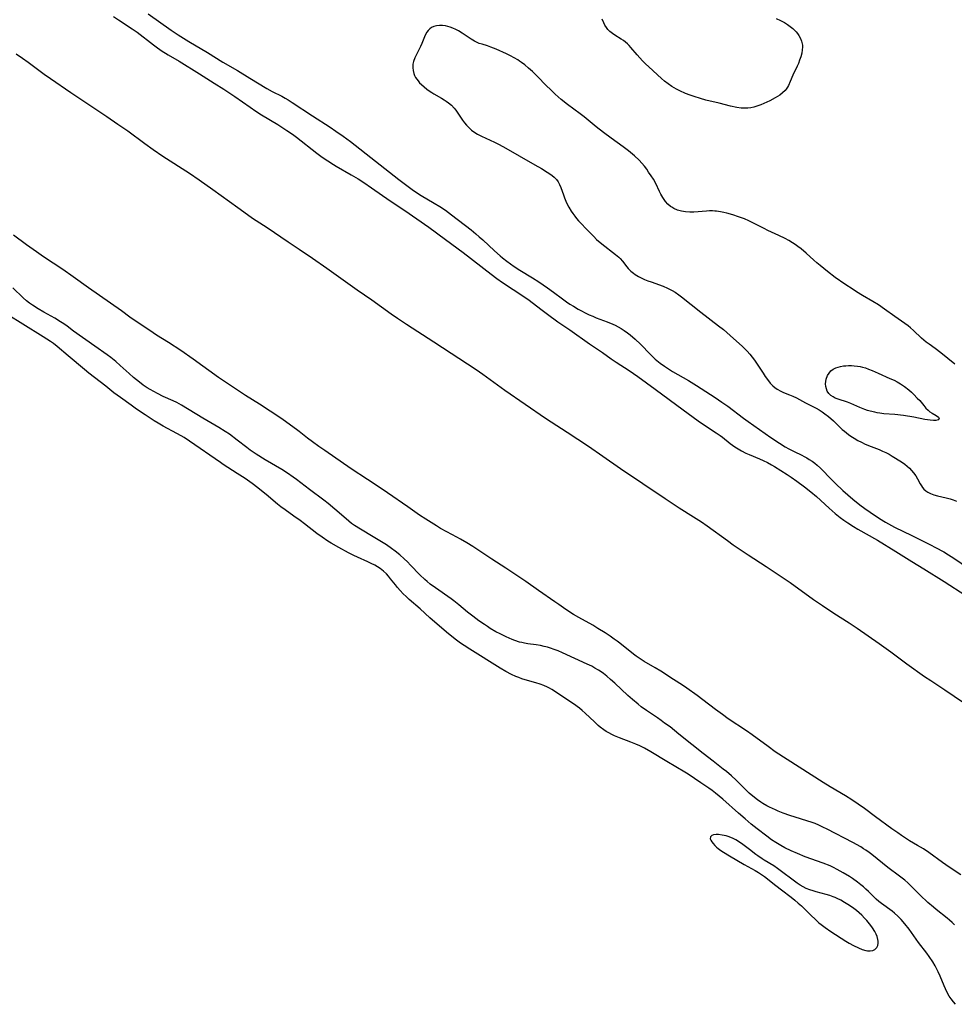
# Model space of a CAD drawing. Units: inches. Extents: x 2095641 to 2100895, y 260252 to 265691.
# Drawn here: x 2096588 to 2096775, y 264208 to 264406 of the extents above; entities that cross this region are included whole.
import ezdxf

# ---------------------------------------------------------------- set-up
doc = ezdxf.new("R2010")
doc.units = ezdxf.units.IN
doc.header["$MEASUREMENT"] = 0
doc.layers.add('c_07_T12S_R20E', color=226, linetype='Continuous')

msp = doc.modelspace()

# ---------------------------------------------------------------- linework, layer by layer
at = {"layer": 'c_07_T12S_R20E'}
for points in [[(2096606.49, 264407, 836), (2096607.49, 264406.3, 836), (2096610.25, 264404.52, 836), (2096611.23, 264403.84, 836), (2096614.54, 264401.26, 836), (2096615.09, 264400.86, 836), (2096616.06, 264400.18, 836), (2096617.48, 264399.3, 836), (2096619.7, 264397.99, 836), (2096623.8, 264395.46, 836), (2096626.74, 264393.57, 836), (2096628.67, 264392.39, 836), (2096629.88, 264391.6, 836), (2096630.89, 264390.91, 836), (2096633.97, 264388.73, 836), (2096635.13, 264387.93, 836), (2096636.22, 264387.24, 836), (2096639.5, 264385.26, 836), (2096640.32, 264384.75, 836), (2096641.34, 264384.09, 836), (2096642.46, 264383.34, 836), (2096643.26, 264382.76, 836), (2096647.38, 264379.53, 836), (2096648.15, 264378.94, 836), (2096648.84, 264378.44, 836), (2096649.55, 264377.96, 836), (2096650.68, 264377.25, 836), (2096651.24, 264376.91, 836), (2096654.25, 264375.18, 836), (2096655.64, 264374.34, 836), (2096656.77, 264373.6, 836), (2096658.35, 264372.52, 836), (2096662.07, 264369.96, 836), (2096665.03, 264368, 836), (2096669.86, 264364.62, 836), (2096673.24, 264362.18, 836), (2096676.77, 264359.52, 836), (2096682.42, 264355.16, 836), (2096683.52, 264354.33, 836), (2096684.67, 264353.53, 836), (2096688.98, 264350.7, 836), (2096690.01, 264349.96, 836), (2096692.38, 264348.15, 836), (2096693.7, 264347.16, 836), (2096695.81, 264345.63, 836), (2096698.17, 264344.02, 836), (2096702.18, 264341.2, 836), (2096704.73, 264339.45, 836), (2096706.52, 264338.19, 836), (2096707.51, 264337.53, 836), (2096710.11, 264335.84, 836), (2096711.87, 264334.63, 836), (2096715.34, 264332.1, 836), (2096720.95, 264327.94, 836), (2096723.98, 264325.74, 836), (2096725.09, 264324.97, 836), (2096727.6, 264323.33, 836), (2096728.43, 264322.75, 836), (2096728.89, 264322.4, 836), (2096730.45, 264321.17, 836), (2096731.38, 264320.48, 836), (2096732.04, 264320.06, 836), (2096732.71, 264319.66, 836), (2096733.56, 264319.24, 836), (2096734.21, 264318.95, 836), (2096736.3, 264318.08, 836), (2096737.07, 264317.73, 836), (2096737.9, 264317.32, 836), (2096738.71, 264316.88, 836), (2096739.32, 264316.53, 836), (2096741.85, 264314.93, 836), (2096742.67, 264314.39, 836), (2096743.8, 264313.58, 836), (2096745.36, 264312.42, 836), (2096746.63, 264311.42, 836), (2096747.74, 264310.49, 836), (2096750.28, 264308.16, 836), (2096751.5, 264307.1, 836), (2096752.5, 264306.3, 836), (2096753.26, 264305.74, 836), (2096754.05, 264305.21, 836), (2096755.2, 264304.48, 836), (2096756.1, 264303.93, 836), (2096760.04, 264301.72, 836), (2096763.73, 264299.46, 836), (2096766.9, 264297.45, 836), (2096769.36, 264295.94, 836), (2096773.43, 264293.41, 836), (2096777.78, 264290.63, 836)], [(2096613.46, 264407.55, 834), (2096618.1, 264404.26, 834), (2096619.48, 264403.33, 834), (2096621.62, 264401.99, 834), (2096625.38, 264399.74, 834), (2096628.49, 264397.82, 834), (2096631.42, 264396.1, 834), (2096633.9, 264394.62, 834), (2096637.31, 264392.52, 834), (2096638.4, 264391.93, 834), (2096640.32, 264390.95, 834), (2096640.97, 264390.6, 834), (2096641.6, 264390.23, 834), (2096642.43, 264389.71, 834), (2096646.48, 264387, 834), (2096650.01, 264384.73, 834), (2096651.17, 264383.94, 834), (2096652.63, 264382.91, 834), (2096654.09, 264381.83, 834), (2096659.17, 264377.9, 834), (2096663.85, 264374.22, 834), (2096666.49, 264372.23, 834), (2096667.56, 264371.48, 834), (2096668.3, 264371.01, 834), (2096670.94, 264369.47, 834), (2096672.06, 264368.78, 834), (2096673.19, 264368.03, 834), (2096674.41, 264367.15, 834), (2096678.35, 264364.08, 834), (2096679.3, 264363.32, 834), (2096680, 264362.73, 834), (2096680.7, 264362.09, 834), (2096683.09, 264359.87, 834), (2096684.18, 264358.9, 834), (2096684.69, 264358.48, 834), (2096685.54, 264357.81, 834), (2096686.99, 264356.76, 834), (2096688.16, 264355.98, 834), (2096690.71, 264354.46, 834), (2096691.98, 264353.65, 834), (2096693.72, 264352.44, 834), (2096694.91, 264351.57, 834), (2096696.7, 264350.24, 834), (2096697.52, 264349.65, 834), (2096698.22, 264349.18, 834), (2096698.93, 264348.73, 834), (2096699.9, 264348.15, 834), (2096700.53, 264347.8, 834), (2096701.3, 264347.4, 834), (2096702.06, 264347.05, 834), (2096702.82, 264346.72, 834), (2096703.5, 264346.44, 834), (2096705.73, 264345.62, 834), (2096706.82, 264345.16, 834), (2096707.32, 264344.92, 834), (2096707.94, 264344.6, 834), (2096708.53, 264344.26, 834), (2096709.12, 264343.89, 834), (2096709.78, 264343.42, 834), (2096710.31, 264342.99, 834), (2096711.34, 264342.1, 834), (2096712.38, 264341.1, 834), (2096714.42, 264339.02, 834), (2096715.35, 264338.14, 834), (2096715.68, 264337.86, 834), (2096716.34, 264337.33, 834), (2096717.19, 264336.7, 834), (2096717.84, 264336.27, 834), (2096718.86, 264335.63, 834)], [(2096739.67, 264406.57, 834), (2096740.56, 264406.17, 834), (2096741.33, 264405.75, 834), (2096741.92, 264405.37, 834), (2096742.49, 264404.96, 834), (2096743, 264404.55, 834), (2096743.34, 264404.24, 834), (2096743.66, 264403.91, 834), (2096743.97, 264403.54, 834), (2096744.24, 264403.15, 834), (2096744.55, 264402.59, 834), (2096744.78, 264402, 834), (2096744.93, 264401.22, 834), (2096744.95, 264400.82, 834), (2096744.92, 264400.28, 834), (2096744.81, 264399.59, 834), (2096744.62, 264398.89, 834), (2096744.37, 264398.18, 834), (2096744.13, 264397.57, 834), (2096743.86, 264396.97, 834), (2096743.02, 264395.21, 834), (2096742.48, 264393.9, 834), (2096742.14, 264393.14, 834), (2096741.94, 264392.77, 834), (2096741.65, 264392.35, 834), (2096741.46, 264392.13, 834), (2096740.95, 264391.64, 834), (2096740.38, 264391.2, 834), (2096739.92, 264390.9, 834), (2096739.43, 264390.62, 834), (2096738.36, 264390.06, 834), (2096737.18, 264389.49, 834), (2096736.58, 264389.23, 834), (2096735.76, 264388.93, 834), (2096735.16, 264388.75, 834), (2096734.54, 264388.62, 834), (2096733.99, 264388.56, 834), (2096733.43, 264388.54, 834), (2096732.61, 264388.58, 834), (2096731.74, 264388.68, 834), (2096730.5, 264388.93, 834), (2096728.19, 264389.54, 834), (2096725.56, 264390.2, 834), (2096724.46, 264390.49, 834), (2096723.18, 264390.89, 834), (2096722.41, 264391.16, 834), (2096721.44, 264391.53, 834), (2096720.3, 264392.03, 834), (2096719.63, 264392.37, 834), (2096718.68, 264392.92, 834), (2096717.94, 264393.44, 834), (2096717.23, 264394, 834), (2096716.65, 264394.51, 834), (2096714.08, 264396.84, 834), (2096713.43, 264397.44, 834), (2096712.8, 264398.07, 834), (2096712.24, 264398.67, 834), (2096711.73, 264399.25, 834), (2096710.45, 264400.77, 834), (2096710.12, 264401.13, 834), (2096709.77, 264401.47, 834), (2096709.38, 264401.81, 834), (2096708.96, 264402.13, 834), (2096708.52, 264402.43, 834), (2096707.24, 264403.23, 834), (2096706.78, 264403.54, 834), (2096706.22, 264404, 834), (2096705.86, 264404.37, 834), (2096705.54, 264404.77, 834), (2096705.26, 264405.21, 834), (2096705.01, 264405.68, 834), (2096704.68, 264406.44, 834)], [(2096775.55, 264337.11, 832), (2096772.76, 264339.38, 832), (2096771.6, 264340.24, 832), (2096770.4, 264341.1, 832), (2096769.81, 264341.55, 832), (2096768.9, 264342.34, 832), (2096767.27, 264343.89, 832), (2096766.66, 264344.4, 832), (2096766.16, 264344.81, 832), (2096765.54, 264345.27, 832), (2096763.51, 264346.7, 832), (2096761.46, 264348.19, 832), (2096760.23, 264349.04, 832), (2096759.11, 264349.73, 832), (2096757.03, 264350.93, 832), (2096755.83, 264351.65, 832), (2096755.11, 264352.11, 832), (2096753.46, 264353.2, 832), (2096751.55, 264354.54, 832), (2096749.99, 264355.73, 832), (2096748.51, 264356.92, 832), (2096747.86, 264357.46, 832), (2096747.23, 264358.01, 832), (2096745.66, 264359.43, 832), (2096744.67, 264360.27, 832), (2096744.04, 264360.75, 832), (2096743.5, 264361.14, 832), (2096742.95, 264361.51, 832), (2096742.22, 264361.96, 832), (2096741.47, 264362.37, 832), (2096740.22, 264362.98, 832), (2096737.98, 264364, 832), (2096737.24, 264364.36, 832), (2096734.2, 264365.89, 832), (2096733.27, 264366.3, 832), (2096732.67, 264366.53, 832), (2096732.07, 264366.75, 832), (2096730.97, 264367.1, 832), (2096729.75, 264367.43, 832), (2096729.13, 264367.59, 832), (2096728.5, 264367.72, 832), (2096727.64, 264367.84, 832), (2096727.32, 264367.87, 832), (2096726.89, 264367.89, 832), (2096726.27, 264367.89, 832), (2096725.64, 264367.86, 832), (2096723.13, 264367.67, 832), (2096722.32, 264367.64, 832), (2096721.45, 264367.69, 832), (2096720.62, 264367.83, 832), (2096719.84, 264368.06, 832), (2096719.11, 264368.39, 832), (2096718.69, 264368.64, 832), (2096718.44, 264368.82, 832), (2096717.9, 264369.29, 832), (2096717.41, 264369.83, 832), (2096716.87, 264370.59, 832), (2096716.47, 264371.27, 832), (2096716.2, 264371.81, 832), (2096715.46, 264373.41, 832), (2096714.99, 264374.26, 832), (2096714.53, 264374.99, 832), (2096714.04, 264375.72, 832), (2096713.64, 264376.3, 832), (2096713.21, 264376.87, 832), (2096712.7, 264377.5, 832), (2096712.11, 264378.12, 832), (2096711.18, 264378.97, 832), (2096710, 264379.96, 832), (2096708.93, 264380.76, 832), (2096706.48, 264382.52, 832), (2096704.97, 264383.66, 832), (2096703.48, 264384.83, 832), (2096701.07, 264386.8, 832), (2096700.27, 264387.42, 832), (2096697.73, 264389.3, 832), (2096696.49, 264390.3, 832), (2096695.24, 264391.39, 832), (2096694.22, 264392.35, 832), (2096693.56, 264393.01, 832), (2096691.59, 264395.05, 832), (2096690.69, 264395.92, 832), (2096689.89, 264396.63, 832), (2096689.17, 264397.25, 832), (2096688.5, 264397.77, 832), (2096688.1, 264398.04, 832), (2096687.75, 264398.26, 832), (2096687.01, 264398.68, 832), (2096686.25, 264399.06, 832), (2096685.44, 264399.45, 832), (2096683.39, 264400.4, 832), (2096682.29, 264400.85, 832), (2096681.63, 264401.07, 832), (2096680.56, 264401.4, 832), (2096679.99, 264401.59, 832), (2096679.34, 264401.87, 832), (2096679.05, 264402.02, 832), (2096678.37, 264402.42, 832), (2096676.54, 264403.66, 832), (2096675.82, 264404.1, 832), (2096675.27, 264404.39, 832), (2096674.71, 264404.64, 832), (2096674.14, 264404.85, 832), (2096673.68, 264404.99, 832), (2096673.23, 264405.09, 832), (2096672.6, 264405.18, 832), (2096671.99, 264405.19, 832), (2096671.39, 264405.12, 832), (2096670.84, 264404.97, 832), (2096670.42, 264404.77, 832), (2096670.05, 264404.5, 832), (2096669.73, 264404.18, 832), (2096669.46, 264403.81, 832), (2096669.21, 264403.36, 832), (2096668.99, 264402.88, 832), (2096668.45, 264401.54, 832), (2096668.17, 264400.96, 832), (2096667.29, 264399.23, 832), (2096667.06, 264398.71, 832), (2096666.8, 264397.97, 832), (2096666.68, 264397.4, 832), (2096666.63, 264396.68, 832), (2096666.69, 264396.1, 832), (2096666.82, 264395.53, 832), (2096666.99, 264395.12, 832), (2096667.2, 264394.73, 832), (2096667.69, 264394.04, 832), (2096668.02, 264393.66, 832), (2096668.39, 264393.29, 832), (2096668.9, 264392.83, 832), (2096669.43, 264392.4, 832), (2096669.94, 264392.03, 832), (2096670.45, 264391.7, 832), (2096670.89, 264391.43, 832), (2096672.44, 264390.56, 832), (2096672.95, 264390.25, 832), (2096673.38, 264389.97, 832), (2096673.79, 264389.66, 832), (2096674.42, 264389.13, 832), (2096674.98, 264388.55, 832), (2096675.29, 264388.17, 832), (2096675.71, 264387.58, 832), (2096676.64, 264386.17, 832), (2096677.02, 264385.64, 832), (2096677.44, 264385.12, 832), (2096677.89, 264384.64, 832), (2096678.46, 264384.13, 832), (2096679.08, 264383.68, 832), (2096679.65, 264383.32, 832), (2096680.42, 264382.92, 832), (2096683.04, 264381.71, 832), (2096683.98, 264381.24, 832), (2096685.33, 264380.5, 832), (2096687.99, 264378.95, 832), (2096691.14, 264377.2, 832), (2096692.5, 264376.42, 832), (2096693.65, 264375.71, 832), (2096694.18, 264375.36, 832), (2096694.65, 264375.02, 832), (2096695.08, 264374.67, 832), (2096695.49, 264374.22, 832), (2096695.85, 264373.72, 832), (2096696.12, 264373.23, 832), (2096696.37, 264372.63, 832), (2096696.9, 264371.15, 832), (2096697.13, 264370.52, 832), (2096697.42, 264369.84, 832), (2096697.74, 264369.16, 832), (2096698.02, 264368.63, 832), (2096698.46, 264367.88, 832), (2096698.79, 264367.38, 832), (2096699.17, 264366.86, 832), (2096699.56, 264366.39, 832), (2096699.96, 264365.93, 832), (2096701.99, 264363.75, 832), (2096702.99, 264362.74, 832), (2096703.59, 264362.17, 832), (2096704.63, 264361.29, 832), (2096707.39, 264359.16, 832), (2096708.02, 264358.61, 832), (2096708.31, 264358.31, 832), (2096708.77, 264357.78, 832), (2096709.63, 264356.67, 832), (2096709.9, 264356.36, 832), (2096710.49, 264355.8, 832), (2096710.96, 264355.41, 832), (2096711.36, 264355.13, 832), (2096711.98, 264354.74, 832), (2096712.64, 264354.4, 832), (2096713.22, 264354.13, 832), (2096713.87, 264353.86, 832), (2096714.53, 264353.62, 832), (2096716.96, 264352.75, 832), (2096717.83, 264352.39, 832), (2096718.77, 264351.91, 832), (2096719.38, 264351.55, 832), (2096720.11, 264351.05, 832), (2096720.66, 264350.65, 832), (2096724.55, 264347.57, 832), (2096728.1, 264344.83, 832), (2096729.05, 264344.07, 832), (2096729.74, 264343.49, 832), (2096730.44, 264342.87, 832), (2096732.92, 264340.62, 832), (2096733.82, 264339.73, 832), (2096734.37, 264339.13, 832), (2096734.85, 264338.53, 832), (2096735.31, 264337.92, 832), (2096736.01, 264336.87, 832), (2096737.03, 264335.26, 832), (2096737.46, 264334.61, 832), (2096737.91, 264333.99, 832), (2096738.48, 264333.29, 832), (2096738.98, 264332.77, 832), (2096739.39, 264332.41, 832), (2096739.89, 264332.05, 832), (2096740.62, 264331.66, 832), (2096741.14, 264331.43, 832), (2096742.32, 264330.96, 832), (2096743.03, 264330.65, 832), (2096743.74, 264330.31, 832), (2096745.55, 264329.36, 832), (2096747.05, 264328.61, 832), (2096747.72, 264328.25, 832), (2096748.28, 264327.92, 832), (2096748.88, 264327.54, 832), (2096749.46, 264327.13, 832), (2096750.17, 264326.58, 832), (2096751.2, 264325.69, 832), (2096752.94, 264324, 832), (2096753.37, 264323.61, 832), (2096753.78, 264323.27, 832), (2096754.2, 264322.95, 832), (2096754.69, 264322.62, 832), (2096755.35, 264322.2, 832), (2096756.08, 264321.79, 832), (2096756.82, 264321.4, 832), (2096757.58, 264321.04, 832), (2096758.76, 264320.56, 832), (2096760.37, 264319.93, 832), (2096761.06, 264319.64, 832), (2096761.73, 264319.32, 832), (2096762.38, 264318.98, 832), (2096762.96, 264318.64, 832), (2096764.83, 264317.44, 832), (2096765.5, 264316.97, 832), (2096766, 264316.58, 832), (2096766.45, 264316.18, 832), (2096766.87, 264315.75, 832), (2096767.27, 264315.27, 832), (2096767.71, 264314.64, 832), (2096768.05, 264314.07, 832), (2096768.62, 264313.03, 832), (2096768.84, 264312.66, 832), (2096769.07, 264312.31, 832), (2096769.34, 264311.99, 832), (2096769.75, 264311.62, 832), (2096770.11, 264311.37, 832), (2096770.67, 264311.09, 832), (2096771.35, 264310.85, 832), (2096772.08, 264310.66, 832), (2096773.84, 264310.24, 832), (2096774.63, 264310.02, 832), (2096775.2, 264309.83, 832), (2096775.93, 264309.54, 832)], [(2096586.91, 264399.47, 838), (2096588.19, 264398.61, 838), (2096589.36, 264397.79, 838), (2096592.59, 264395.38, 838), (2096593.81, 264394.51, 838), (2096597.94, 264391.71, 838), (2096605.15, 264386.89, 838), (2096607.39, 264385.36, 838), (2096609.35, 264383.98, 838), (2096612.8, 264381.43, 838), (2096614.46, 264380.25, 838), (2096616.42, 264378.94, 838), (2096621.75, 264375.48, 838), (2096623.73, 264374.15, 838), (2096626.49, 264372.21, 838), (2096631.45, 264368.56, 838), (2096633.4, 264367.17, 838), (2096634.45, 264366.46, 838), (2096637.37, 264364.54, 838), (2096641.62, 264361.67, 838), (2096643.8, 264360.23, 838), (2096646.47, 264358.38, 838), (2096649.35, 264356.42, 838), (2096655.46, 264352.04, 838), (2096658.41, 264350.01, 838), (2096662.32, 264347.21, 838), (2096663.56, 264346.35, 838), (2096665.39, 264345.14, 838), (2096670.89, 264341.62, 838), (2096679.35, 264336.02, 838), (2096680.7, 264335.07, 838), (2096682.91, 264333.46, 838), (2096685.12, 264331.89, 838), (2096689.24, 264329.09, 838), (2096693.33, 264326.24, 838), (2096694.44, 264325.5, 838), (2096697.68, 264323.41, 838), (2096701.98, 264320.59, 838), (2096704.86, 264318.63, 838), (2096708.38, 264316.16, 838), (2096717.34, 264310.11, 838), (2096720.2, 264308.23, 838), (2096723.05, 264306.43, 838), (2096724.68, 264305.38, 838), (2096725.79, 264304.59, 838), (2096729.85, 264301.63, 838), (2096731.04, 264300.8, 838), (2096732.23, 264299.99, 838), (2096734.03, 264298.8, 838), (2096737.68, 264296.46, 838), (2096740.69, 264294.44, 838), (2096742.47, 264293.2, 838), (2096747.16, 264289.81, 838), (2096748.95, 264288.56, 838), (2096751.24, 264287.04, 838), (2096754.36, 264285.09, 838), (2096755.93, 264284.05, 838), (2096760.38, 264280.94, 838), (2096762.7, 264279.25, 838), (2096765.94, 264276.85, 838), (2096769.47, 264274.34, 838), (2096770.72, 264273.5, 838), (2096773.58, 264271.61, 838), (2096775.4, 264270.39, 838), (2096777.89, 264268.67, 838)], [(2096776.75, 264234.46, 838), (2096774.44, 264235.99, 838), (2096773.12, 264236.9, 838), (2096770.36, 264238.92, 838), (2096769.26, 264239.66, 838), (2096768.07, 264240.38, 838), (2096766.49, 264241.31, 838), (2096765.85, 264241.7, 838), (2096764.87, 264242.34, 838), (2096764.09, 264242.87, 838), (2096762.9, 264243.73, 838), (2096759.65, 264246.13, 838), (2096757.4, 264247.76, 838), (2096756.15, 264248.64, 838), (2096754.87, 264249.5, 838), (2096753.58, 264250.31, 838), (2096750.54, 264252.13, 838), (2096749.11, 264253.01, 838), (2096739.48, 264259.21, 838), (2096738.03, 264260.22, 838), (2096734.81, 264262.59, 838), (2096733.69, 264263.39, 838), (2096730.05, 264265.83, 838), (2096728.86, 264266.66, 838), (2096727.48, 264267.68, 838), (2096724.94, 264269.66, 838), (2096723.76, 264270.51, 838), (2096721.69, 264271.98, 838), (2096720.84, 264272.55, 838), (2096719, 264273.72, 838), (2096716.49, 264275.36, 838), (2096715.32, 264276.08, 838), (2096713.14, 264277.36, 838), (2096712.15, 264277.99, 838), (2096711.54, 264278.42, 838), (2096710.99, 264278.83, 838), (2096708.26, 264281, 838), (2096707.71, 264281.43, 838), (2096707.14, 264281.85, 838), (2096706.33, 264282.42, 838), (2096705.33, 264283.07, 838), (2096703.85, 264284, 838), (2096702.79, 264284.62, 838), (2096700.04, 264286.16, 838), (2096698.96, 264286.81, 838), (2096697.41, 264287.81, 838), (2096695.98, 264288.76, 838), (2096695.17, 264289.32, 838), (2096691.93, 264291.63, 838), (2096689.38, 264293.4, 838), (2096685.35, 264296.07, 838), (2096682.5, 264297.9, 838), (2096679.93, 264299.66, 838), (2096678.72, 264300.44, 838), (2096677.52, 264301.2, 838), (2096676.25, 264301.95, 838), (2096675.52, 264302.35, 838), (2096673.46, 264303.42, 838), (2096672.24, 264304.09, 838), (2096671.43, 264304.58, 838), (2096669.24, 264305.94, 838), (2096667.99, 264306.76, 838), (2096665.63, 264308.43, 838), (2096661.54, 264311.26, 838), (2096659.7, 264312.49, 838), (2096657.57, 264313.94, 838), (2096654.24, 264316.06, 838), (2096648.95, 264319.73, 838), (2096647.77, 264320.56, 838), (2096646.49, 264321.5, 838), (2096645.5, 264322.26, 838), (2096643.84, 264323.57, 838), (2096643.29, 264323.99, 838), (2096642.09, 264324.86, 838), (2096640.34, 264326.09, 838), (2096637.97, 264327.67, 838), (2096635.83, 264329.06, 838), (2096633.01, 264330.82, 838), (2096632.19, 264331.35, 838), (2096627.62, 264334.43, 838), (2096622.51, 264338.1, 838), (2096620.01, 264339.83, 838), (2096617.56, 264341.44, 838), (2096615.16, 264342.95, 838), (2096613.77, 264343.84, 838), (2096611.02, 264345.69, 838), (2096609.78, 264346.56, 838), (2096608.09, 264347.8, 838), (2096601.45, 264352.46, 838), (2096598.38, 264354.65, 838), (2096596.29, 264356.1, 838), (2096592.45, 264358.68, 838), (2096591.02, 264359.67, 838), (2096589.03, 264361.09, 838), (2096586.38, 264363.05, 838)], [(2096775.47, 264224.38, 836), (2096775.01, 264224.87, 836), (2096774.52, 264225.33, 836), (2096774, 264225.77, 836), (2096771.83, 264227.46, 836), (2096771.25, 264227.94, 836), (2096770.12, 264228.92, 836), (2096768.61, 264230.35, 836), (2096766.72, 264232.26, 836), (2096766.12, 264232.84, 836), (2096765.52, 264233.36, 836), (2096764.44, 264234.2, 836), (2096762.12, 264235.92, 836), (2096758.86, 264238.53, 836), (2096758.34, 264238.93, 836), (2096757.71, 264239.38, 836), (2096757.23, 264239.7, 836), (2096756.65, 264240.06, 836), (2096755.1, 264240.92, 836), (2096749.91, 264243.62, 836), (2096749.07, 264244.05, 836), (2096748.22, 264244.44, 836), (2096747.47, 264244.75, 836), (2096746.91, 264244.95, 836), (2096742.41, 264246.41, 836), (2096741.09, 264246.87, 836), (2096740.09, 264247.25, 836), (2096739.5, 264247.49, 836), (2096738.9, 264247.77, 836), (2096738.34, 264248.05, 836), (2096737.78, 264248.35, 836), (2096737.01, 264248.8, 836), (2096736.59, 264249.08, 836), (2096735.92, 264249.54, 836), (2096735.28, 264250.03, 836), (2096734.26, 264250.89, 836), (2096733.6, 264251.52, 836), (2096732.18, 264252.95, 836), (2096731.65, 264253.47, 836), (2096730.66, 264254.38, 836), (2096729.66, 264255.22, 836), (2096729.03, 264255.72, 836), (2096726.97, 264257.3, 836), (2096725.01, 264258.87, 836), (2096722.72, 264260.66, 836), (2096720.13, 264262.76, 836), (2096718.33, 264264.17, 836), (2096717.25, 264264.97, 836), (2096716.54, 264265.48, 836), (2096715.82, 264265.98, 836), (2096713.6, 264267.46, 836), (2096712.53, 264268.24, 836), (2096711.92, 264268.73, 836), (2096710.77, 264269.7, 836), (2096709.87, 264270.52, 836), (2096707.23, 264272.99, 836), (2096706.39, 264273.74, 836), (2096705.65, 264274.37, 836), (2096704.99, 264274.9, 836), (2096704.47, 264275.26, 836), (2096703.95, 264275.61, 836), (2096703.25, 264276.02, 836), (2096702.61, 264276.37, 836), (2096701.71, 264276.81, 836), (2096696.71, 264279.08, 836), (2096695.83, 264279.46, 836), (2096695.06, 264279.77, 836), (2096694.28, 264280.04, 836), (2096693.74, 264280.2, 836), (2096693.03, 264280.38, 836), (2096692.32, 264280.53, 836), (2096691.41, 264280.68, 836), (2096689.78, 264280.9, 836), (2096689.07, 264281.02, 836), (2096688.53, 264281.13, 836), (2096688.06, 264281.25, 836), (2096687.16, 264281.54, 836), (2096686.63, 264281.75, 836), (2096685.41, 264282.29, 836), (2096684.17, 264282.9, 836), (2096683.35, 264283.33, 836), (2096682.19, 264283.98, 836), (2096681.62, 264284.34, 836), (2096681.02, 264284.74, 836), (2096679.94, 264285.49, 836), (2096678.68, 264286.43, 836), (2096677.64, 264287.25, 836), (2096675.86, 264288.74, 836), (2096674.87, 264289.51, 836), (2096674.32, 264289.92, 836), (2096671.2, 264292.11, 836), (2096670.15, 264292.91, 836), (2096669.54, 264293.4, 836), (2096669.04, 264293.84, 836), (2096668.06, 264294.76, 836), (2096666.19, 264296.72, 836), (2096665.58, 264297.35, 836), (2096664.94, 264297.95, 836), (2096664.04, 264298.77, 836), (2096663.11, 264299.53, 836), (2096662.38, 264300.07, 836), (2096661.33, 264300.78, 836), (2096658.7, 264302.41, 836), (2096656.15, 264303.92, 836), (2096654.91, 264304.7, 836), (2096654.33, 264305.1, 836), (2096653.77, 264305.53, 836), (2096653.22, 264305.98, 836), (2096650.98, 264307.98, 836), (2096649.63, 264309.08, 836), (2096648.78, 264309.75, 836), (2096645.85, 264311.92, 836), (2096643.27, 264313.92, 836), (2096642.62, 264314.39, 836), (2096641.45, 264315.18, 836), (2096640.3, 264315.91, 836), (2096636.97, 264317.84, 836), (2096635.17, 264318.98, 836), (2096633.99, 264319.8, 836), (2096633.29, 264320.32, 836), (2096631.38, 264321.81, 836), (2096629.79, 264323, 836), (2096628.92, 264323.6, 836), (2096627.68, 264324.38, 836), (2096624.48, 264326.28, 836), (2096620.17, 264328.89, 836), (2096619.2, 264329.41, 836), (2096618.46, 264329.75, 836), (2096616.49, 264330.62, 836), (2096615.34, 264331.19, 836), (2096614.59, 264331.59, 836), (2096613.86, 264332.01, 836), (2096613.27, 264332.37, 836), (2096612.47, 264332.91, 836), (2096611.69, 264333.48, 836), (2096611.1, 264333.95, 836), (2096610.53, 264334.43, 836), (2096609.66, 264335.2, 836), (2096607.86, 264336.86, 836), (2096606.95, 264337.65, 836), (2096605.94, 264338.43, 836), (2096605.22, 264338.95, 836), (2096602.72, 264340.7, 836), (2096598.49, 264343.74, 836), (2096597.16, 264344.71, 836), (2096596.5, 264345.19, 836), (2096595.87, 264345.61, 836), (2096594.68, 264346.34, 836), (2096592.48, 264347.55, 836), (2096591.36, 264348.21, 836), (2096590.2, 264348.97, 836), (2096589.64, 264349.37, 836), (2096589.04, 264349.83, 836), (2096588.33, 264350.44, 836), (2096586.24, 264352.44, 836)], [(2096762.97, 264227.13, 834), (2096760.8, 264228.68, 834), (2096760.27, 264229.11, 834), (2096759.76, 264229.57, 834), (2096759.34, 264229.96, 834), (2096758.23, 264231.09, 834), (2096757.71, 264231.58, 834), (2096757.18, 264232.07, 834), (2096756.7, 264232.47, 834), (2096756.01, 264233.01, 834), (2096755, 264233.72, 834), (2096754.38, 264234.13, 834), (2096753.14, 264234.88, 834), (2096751.94, 264235.55, 834), (2096751.21, 264235.92, 834), (2096750.51, 264236.23, 834), (2096749.09, 264236.8, 834), (2096745.49, 264238.09, 834), (2096743.97, 264238.71, 834), (2096742.68, 264239.28, 834), (2096741.43, 264239.9, 834), (2096740.6, 264240.34, 834), (2096739.59, 264240.93, 834), (2096738.71, 264241.51, 834), (2096737.77, 264242.2, 834), (2096735.86, 264243.68, 834), (2096734.66, 264244.64, 834), (2096733.4, 264245.7, 834), (2096732.08, 264246.84, 834), (2096728.95, 264249.67, 834), (2096728.23, 264250.29, 834), (2096727.5, 264250.89, 834), (2096726.8, 264251.42, 834), (2096726.15, 264251.86, 834), (2096724.51, 264252.95, 834), (2096721.96, 264254.68, 834), (2096721.3, 264255.1, 834), (2096717.7, 264257.24, 834), (2096714.48, 264259.19, 834), (2096713.23, 264259.9, 834), (2096712.24, 264260.39, 834), (2096711.49, 264260.72, 834), (2096710.46, 264261.13, 834), (2096708.21, 264261.98, 834), (2096707.18, 264262.4, 834), (2096706.64, 264262.65, 834), (2096706.02, 264262.98, 834), (2096705.53, 264263.28, 834), (2096705.04, 264263.61, 834), (2096704.32, 264264.16, 834), (2096703.92, 264264.5, 834), (2096703.15, 264265.18, 834), (2096701.26, 264266.97, 834), (2096700.7, 264267.47, 834), (2096700.13, 264267.94, 834), (2096699.66, 264268.29, 834), (2096699.13, 264268.66, 834), (2096697.6, 264269.67, 834), (2096695.32, 264271.26, 834), (2096694.58, 264271.72, 834), (2096694.12, 264271.98, 834), (2096693.73, 264272.17, 834), (2096692.99, 264272.5, 834), (2096692.23, 264272.78, 834), (2096691.35, 264273.06, 834), (2096689.7, 264273.53, 834), (2096688.55, 264273.88, 834), (2096687.96, 264274.1, 834), (2096687.38, 264274.33, 834), (2096686.5, 264274.74, 834), (2096685.37, 264275.32, 834), (2096684.18, 264276, 834), (2096678.09, 264279.8, 834), (2096676.98, 264280.52, 834), (2096676.21, 264281.04, 834), (2096675.17, 264281.82, 834), (2096673.41, 264283.26, 834), (2096670.08, 264286.1, 834), (2096668.13, 264287.89, 834), (2096665.9, 264289.83, 834), (2096665.3, 264290.38, 834), (2096664.71, 264290.95, 834), (2096664.12, 264291.58, 834), (2096663.55, 264292.23, 834), (2096663.14, 264292.73, 834), (2096662.19, 264293.95, 834), (2096661.77, 264294.46, 834), (2096661.33, 264294.95, 834), (2096660.78, 264295.48, 834), (2096660.1, 264296.01, 834), (2096659.55, 264296.36, 834), (2096658.98, 264296.69, 834), (2096658.29, 264297.05, 834), (2096657.63, 264297.37, 834), (2096655.54, 264298.3, 834), (2096654.8, 264298.66, 834), (2096653.73, 264299.21, 834), (2096651.77, 264300.25, 834), (2096650.23, 264301.12, 834), (2096649.54, 264301.54, 834), (2096648.41, 264302.3, 834), (2096647.33, 264303.09, 834), (2096644.89, 264305, 834), (2096643.99, 264305.69, 834), (2096642.76, 264306.57, 834), (2096640.98, 264307.8, 834), (2096640.15, 264308.41, 834), (2096639.45, 264308.96, 834), (2096637.16, 264310.9, 834), (2096636.24, 264311.65, 834), (2096635.49, 264312.24, 834), (2096634.36, 264313.09, 834), (2096632.96, 264314.09, 834), (2096631.38, 264315.15, 834), (2096628.54, 264316.95, 834), (2096627.97, 264317.33, 834), (2096621.8, 264321.63, 834), (2096620.7, 264322.33, 834), (2096620.09, 264322.68, 834), (2096619.25, 264323.15, 834), (2096616.51, 264324.63, 834), (2096615.45, 264325.25, 834), (2096614.69, 264325.72, 834), (2096612.84, 264326.93, 834), (2096611.14, 264328.08, 834), (2096610.07, 264328.83, 834), (2096607.91, 264330.37, 834), (2096606.59, 264331.36, 834), (2096604.93, 264332.67, 834), (2096602.66, 264334.41, 834), (2096601.57, 264335.27, 834), (2096600.65, 264336.02, 834), (2096597.37, 264338.77, 834), (2096595.2, 264340.64, 834), (2096594.41, 264341.26, 834), (2096593.85, 264341.65, 834), (2096592.38, 264342.62, 834), (2096588.3, 264345.14, 834), (2096585.27, 264347.04, 834)], [(2096718.86, 264335.63, 834), (2096722.04, 264333.79, 834), (2096723.66, 264332.81, 834), (2096725.54, 264331.61, 834), (2096727.41, 264330.38, 834), (2096728.72, 264329.49, 834), (2096729.93, 264328.65, 834), (2096733.11, 264326.28, 834), (2096734.06, 264325.59, 834), (2096738.62, 264322.38, 834), (2096740.36, 264321.19, 834), (2096741.48, 264320.5, 834), (2096742.19, 264320.1, 834), (2096743.27, 264319.55, 834), (2096744.82, 264318.8, 834), (2096745.27, 264318.57, 834), (2096745.8, 264318.27, 834), (2096746.31, 264317.96, 834), (2096746.87, 264317.6, 834), (2096747.4, 264317.21, 834), (2096747.92, 264316.8, 834), (2096748.58, 264316.21, 834), (2096749.05, 264315.74, 834), (2096750.41, 264314.3, 834), (2096751.57, 264313.13, 834), (2096753.04, 264311.74, 834), (2096754.07, 264310.83, 834), (2096755.09, 264309.96, 834), (2096756.47, 264308.86, 834), (2096757.48, 264308.09, 834), (2096758.54, 264307.33, 834), (2096760.46, 264306.06, 834), (2096761.62, 264305.35, 834), (2096762.24, 264305, 834), (2096763.46, 264304.35, 834), (2096766.94, 264302.65, 834), (2096770.69, 264300.78, 834), (2096771.67, 264300.27, 834), (2096773.34, 264299.35, 834), (2096774.27, 264298.79, 834), (2096775.37, 264298.1, 834), (2096778.32, 264296.12, 834)], [(2096775.72, 264208.43, 834), (2096775.27, 264208.92, 834), (2096774.81, 264209.51, 834), (2096774.44, 264210.09, 834), (2096773.97, 264210.95, 834), (2096773.43, 264212.16, 834), (2096772.63, 264214.08, 834), (2096772.24, 264214.96, 834), (2096772.03, 264215.39, 834), (2096771.6, 264216.18, 834), (2096771.14, 264216.96, 834), (2096770.44, 264218.03, 834), (2096769.95, 264218.73, 834), (2096768.29, 264220.88, 834), (2096766.39, 264223.52, 834), (2096765.55, 264224.6, 834), (2096764.77, 264225.49, 834), (2096764.13, 264226.15, 834), (2096763.44, 264226.76, 834), (2096762.97, 264227.13, 834)]]:
    msp.add_polyline3d(points, dxfattribs=at)
for points in [[(2096772.39, 264326.15, 832), (2096772.24, 264325.91, 832), (2096771.78, 264325.78, 832), (2096771.28, 264325.77, 832), (2096770.58, 264325.83, 832), (2096769.54, 264326, 832), (2096767.35, 264326.43, 832), (2096765.23, 264326.76, 832), (2096763.5, 264326.96, 832), (2096761.32, 264327.15, 832), (2096760.49, 264327.24, 832), (2096759.98, 264327.32, 832), (2096759.48, 264327.42, 832), (2096758.57, 264327.64, 832), (2096758, 264327.8, 832), (2096757.45, 264327.99, 832), (2096756.48, 264328.38, 832), (2096754.67, 264329.21, 832), (2096753.99, 264329.48, 832), (2096752.13, 264330.08, 832), (2096751.54, 264330.3, 832), (2096751.09, 264330.53, 832), (2096750.68, 264330.78, 832), (2096750.22, 264331.2, 832), (2096749.91, 264331.69, 832), (2096749.75, 264332.12, 832), (2096749.64, 264332.6, 832), (2096749.6, 264333.16, 832), (2096749.64, 264333.64, 832), (2096749.73, 264334.11, 832), (2096749.98, 264334.81, 832), (2096750.29, 264335.3, 832), (2096750.68, 264335.73, 832), (2096751.13, 264336.07, 832), (2096751.64, 264336.34, 832), (2096752.1, 264336.51, 832), (2096752.59, 264336.64, 832), (2096753.16, 264336.74, 832), (2096753.69, 264336.8, 832), (2096754.23, 264336.82, 832), (2096754.79, 264336.83, 832), (2096755.36, 264336.8, 832), (2096756.02, 264336.73, 832), (2096756.53, 264336.65, 832), (2096757.03, 264336.53, 832), (2096757.64, 264336.34, 832), (2096758.25, 264336.11, 832), (2096758.93, 264335.81, 832), (2096760.13, 264335.26, 832), (2096762.53, 264334.24, 832), (2096763.35, 264333.86, 832), (2096763.99, 264333.53, 832), (2096764.62, 264333.16, 832), (2096765.44, 264332.62, 832), (2096766.34, 264331.92, 832), (2096766.86, 264331.47, 832), (2096767.35, 264331.01, 832), (2096768.03, 264330.3, 832), (2096768.51, 264329.77, 832), (2096769.31, 264328.78, 832), (2096769.74, 264328.28, 832), (2096770.19, 264327.83, 832), (2096770.54, 264327.54, 832), (2096771.01, 264327.24, 832), (2096771.84, 264326.76, 832), (2096772.26, 264326.45, 832)], [(2096759.52, 264219.46, 832), (2096759.9, 264219.86, 832), (2096760.08, 264220.26, 832), (2096760.17, 264220.72, 832), (2096760.17, 264221.12, 832), (2096760.12, 264221.44, 832), (2096759.95, 264222.04, 832), (2096759.73, 264222.55, 832), (2096759.47, 264223.06, 832), (2096758.99, 264223.83, 832), (2096758.66, 264224.29, 832), (2096757.87, 264225.26, 832), (2096757.42, 264225.77, 832), (2096756.88, 264226.32, 832), (2096756.33, 264226.83, 832), (2096755.79, 264227.29, 832), (2096755.24, 264227.72, 832), (2096754.43, 264228.29, 832), (2096753.42, 264228.92, 832), (2096752.66, 264229.33, 832), (2096751.89, 264229.71, 832), (2096751.51, 264229.87, 832), (2096751.09, 264230.04, 832), (2096750.42, 264230.27, 832), (2096749.74, 264230.48, 832), (2096747.72, 264231.04, 832), (2096747.07, 264231.23, 832), (2096746.44, 264231.44, 832), (2096745.72, 264231.72, 832), (2096745.08, 264232.02, 832), (2096744.47, 264232.37, 832), (2096743.9, 264232.76, 832), (2096739.96, 264235.74, 832), (2096739.18, 264236.26, 832), (2096737.26, 264237.38, 832), (2096736.82, 264237.66, 832), (2096735.97, 264238.26, 832), (2096735.55, 264238.57, 832), (2096734.28, 264239.57, 832), (2096732.98, 264240.54, 832), (2096732.07, 264241.14, 832), (2096731.55, 264241.46, 832), (2096731.02, 264241.74, 832), (2096730.24, 264242.08, 832), (2096729.59, 264242.29, 832), (2096728.81, 264242.46, 832), (2096728.08, 264242.55, 832), (2096727.63, 264242.56, 832), (2096727.06, 264242.48, 832), (2096726.74, 264242.36, 832), (2096726.46, 264242.07, 832), (2096726.41, 264241.7, 832), (2096726.54, 264241.4, 832), (2096726.75, 264241.08, 832), (2096727.02, 264240.73, 832), (2096727.33, 264240.37, 832), (2096727.7, 264240, 832), (2096728.01, 264239.74, 832), (2096728.51, 264239.37, 832), (2096729.06, 264239, 832), (2096730.26, 264238.27, 832), (2096733.25, 264236.5, 832), (2096735.45, 264235.3, 832), (2096736.11, 264234.91, 832), (2096736.71, 264234.53, 832), (2096737.29, 264234.12, 832), (2096739.57, 264232.33, 832), (2096740.74, 264231.46, 832), (2096742.67, 264229.96, 832), (2096743.4, 264229.38, 832), (2096744.11, 264228.79, 832), (2096744.75, 264228.21, 832), (2096746.49, 264226.47, 832), (2096747.7, 264225.31, 832), (2096748.24, 264224.83, 832), (2096748.69, 264224.46, 832), (2096749.49, 264223.86, 832), (2096750.65, 264223.08, 832), (2096753.65, 264221.13, 832), (2096754.3, 264220.74, 832), (2096755.19, 264220.26, 832), (2096756.19, 264219.77, 832), (2096756.94, 264219.46, 832), (2096757.67, 264219.25, 832), (2096758.01, 264219.2, 832), (2096758.57, 264219.18, 832), (2096759.08, 264219.26, 832)]]:
    msp.add_polyline3d(points, close=True, dxfattribs=at)

doc.saveas('drawing.dxf')
